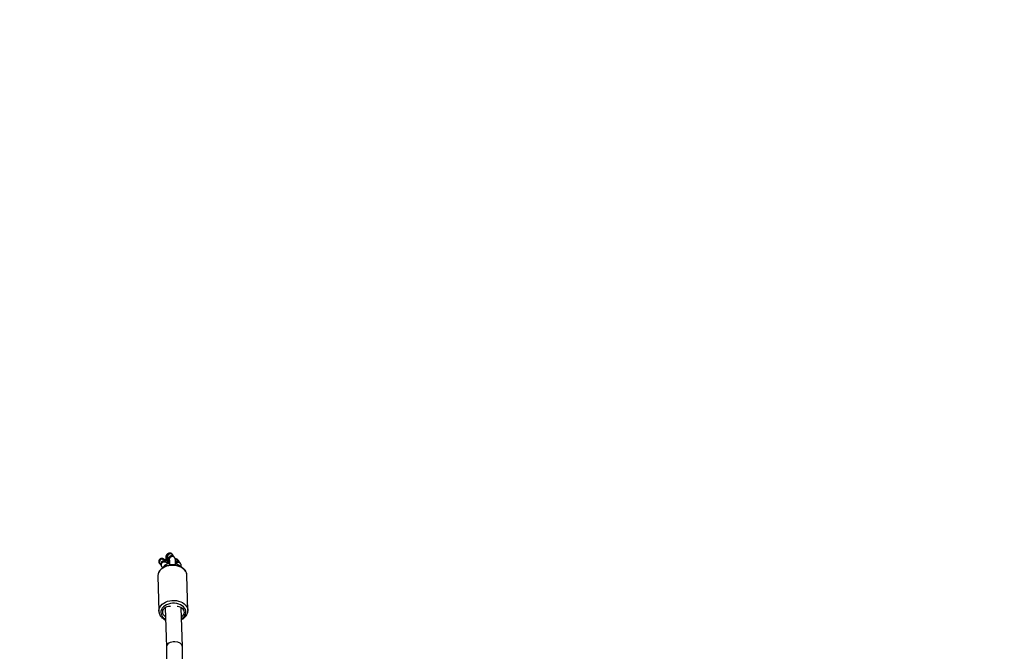
# Model space of a CAD drawing. Units: inches. Extents: x -566 to 1863, y 86 to 1407.
# Drawn here: x 1101 to 1200, y 986 to 1049 of the extents above; entities that cross this region are included whole.
import ezdxf

# ---------------------------------------------------------------- set-up
doc = ezdxf.new("R2010")
doc.units = ezdxf.units.IN
doc.header["$MEASUREMENT"] = 0
doc.layers.add('VP-EQ', color=7, linetype='Continuous', true_color=0x8a3492)
doc.styles.get("Standard").update_dxf_attribs({"font": 'arial.ttf'})
doc.dimstyles.get("Standard").update_dxf_attribs({"dimtxt": 14, "dimasz": 20, "dimexe": 20, "dimexo": 50, "dimgap": 20, "dimtad": 0, "dimdec": 0, "dimzin": 0, "dimdsep": 46, "dimtxsty": 'Standard', "dimcen": -0.09, "dimadec": 0, "dimazin": 0, "dimtfac": 1, "dimtdec": 4, "dimtofl": 0, "dimtmove": 0, "dimatfit": 3, "dimfxl": 70, "dimfxlon": 1, "dimtolj": 1, "dimtzin": 0, "dimarcsym": 0})

# ---------------------------------------------------------------- blocks, each defined once
blk = doc.blocks.new('*D144')
at = {"layer": 'Defpoints', "color": 0}
for p in [(1528.974, 1297.72), (246.816, 718.934), (1528.974, 634.706)]:
    blk.add_point(p, dxfattribs=at)
at = {"layer": 'VP-EQ', "color": 0, "lineweight": -2}
for p, q in [((246.816, 1227.72), (246.816, 1317.72)), ((1528.974, 1227.72), (1528.974, 1317.72)), ((266.816, 1297.72), (844.196, 1297.72)), ((1508.974, 1297.72), (924.74, 1297.72))]:
    blk.add_line(p, q, dxfattribs=at)
at = {"layer": 'VP-EQ', "color": 0}
for points in [[(266.816, 1301.053), (266.816, 1294.387), (246.816, 1297.72)], [(1508.974, 1294.387), (1508.974, 1301.053), (1528.974, 1297.72)]]:
    blk.add_solid(points, dxfattribs=at)
at = {"layer": 'VP-EQ', "color": 0, "insert": (884.468, 1297.72), "char_height": 14, "attachment_point": 5}
blk.add_mtext('\\A1;1285', dxfattribs=at)
blk = doc.blocks.new('*D145')
at = {"layer": 'Defpoints', "color": 0}
for p in [(844.408, 1025.678), (844.408, 290.127), (1756.058, 290.127)]:
    blk.add_point(p, dxfattribs=at)
at = {"layer": 'VP-EQ', "color": 0, "lineweight": -2}
for p, q in [((1686.058, 1025.678), (1776.058, 1025.678)), ((1756.058, 1005.678), (1756.058, 710.451)), ((1756.058, 310.127), (1756.058, 639.721)), ((1686.058, 290.127), (1776.058, 290.127))]:
    blk.add_line(p, q, dxfattribs=at)
at = {"layer": 'VP-EQ', "color": 0}
for points in [[(1759.391, 1005.678), (1752.724, 1005.678), (1756.058, 1025.678)], [(1752.724, 310.127), (1759.391, 310.127), (1756.058, 290.127)]]:
    blk.add_solid(points, dxfattribs=at)
at = {"layer": 'VP-EQ', "color": 0, "insert": (1756.058, 675.086), "char_height": 14, "attachment_point": 5, "rotation": 90}
blk.add_mtext('\\A1;740', dxfattribs=at)
blk = doc.blocks.new('*D146')
at = {"layer": 'Defpoints', "color": 0}
for p in [(821.508, 1225.678), (821.508, 85.827), (1843.158, 85.827)]:
    blk.add_point(p, dxfattribs=at)
at = {"layer": 'VP-EQ', "color": 0, "lineweight": -2}
for p, q in [((1773.158, 1225.678), (1863.158, 1225.678)), ((1843.158, 1205.678), (1843.158, 720.87)), ((1843.158, 105.827), (1843.158, 640.48)), ((1773.158, 85.827), (1863.158, 85.827))]:
    blk.add_line(p, q, dxfattribs=at)
at = {"layer": 'VP-EQ', "color": 0}
for points in [[(1846.491, 1205.678), (1839.825, 1205.678), (1843.158, 1225.678)], [(1839.825, 105.827), (1846.491, 105.827), (1843.158, 85.827)]]:
    blk.add_solid(points, dxfattribs=at)
at = {"layer": 'VP-EQ', "color": 0, "insert": (1843.158, 680.675), "char_height": 14, "attachment_point": 5, "rotation": 90}
blk.add_mtext('\\A1;1140', dxfattribs=at)
blk = doc.blocks.new('*D147')
at = {"layer": 'Defpoints', "color": 0}
for p in [(1678.968, 1387.095), (44.416, 671.684), (1678.968, 634.706)]:
    blk.add_point(p, dxfattribs=at)
at = {"layer": 'VP-EQ', "color": 0, "lineweight": -2}
for p, q in [((44.416, 1317.095), (44.416, 1407.095)), ((1678.968, 1317.095), (1678.968, 1407.095)), ((64.416, 1387.095), (843.622, 1387.095)), ((1658.968, 1387.095), (924.166, 1387.095))]:
    blk.add_line(p, q, dxfattribs=at)
at = {"layer": 'VP-EQ', "color": 0}
for points in [[(64.416, 1390.428), (64.416, 1383.762), (44.416, 1387.095)], [(1658.968, 1383.762), (1658.968, 1390.428), (1678.968, 1387.095)]]:
    blk.add_solid(points, dxfattribs=at)
at = {"layer": 'VP-EQ', "color": 0, "insert": (883.894, 1387.095), "char_height": 14, "attachment_point": 5}
blk.add_mtext('\\A1;1635', dxfattribs=at)
blk = doc.blocks.new('RC1580_')
at = {"color": 0, "linetype": 'Continuous', "lineweight": 25}
for p, q in [((1116.783, 995.868), (1116.731, 995.945)), ((1115.418, 995.071), (1115.47, 994.993)), ((1116.234, 995.608), (1116.249, 995.586)), ((1116.235, 995.708), (1116.245, 995.622)), ((1116.418, 995.337), (1116.433, 995.315)), ((1116.419, 995.437), (1116.429, 995.351)), ((1116.967, 995.597), (1116.914, 995.674)), ((1117.126, 995.42), (1117.026, 995.406)), ((1117.311, 995.367), (1117.276, 995.405)), ((1117.364, 995.289), (1117.311, 995.367)), ((1117.548, 995.018), (1117.495, 995.096)), ((1115.601, 994.8), (1115.596, 994.808)), ((1115.601, 994.8), (1115.654, 994.722)), ((1115.277, 993.773), (1115.371, 990.273)), ((1115.277, 993.773), (1115.278, 993.759)), ((1118.27, 990.351), (1118.176, 993.851)), ((1115.371, 990.273), (1115.371, 990.298)), ((1116.017, 990.616), (1116.13, 986.697)), ((1117.73, 986.726), (1117.618, 990.619)), ((1118.27, 990.343), (1118.268, 990.27)), ((1116.13, 986.701), (1116.136, 984.936)), ((1117.736, 984.947), (1117.73, 986.718))]:
    blk.add_line(p, q, dxfattribs=at)
at = {"color": 0, "linetype": 'Continuous', "lineweight": 25, "flags": 128}
for points in [[(1115.728, 995.461), (1115.83, 995.44), (1115.831, 995.439)], [(1115.912, 995.19), (1116.014, 995.169), (1116.015, 995.168)], [(1116.183, 995.786), (1116.198, 995.683), (1116.234, 995.608)], [(1116.367, 995.515), (1116.381, 995.412), (1116.418, 995.337)], [(1117.309, 995.149), (1117.206, 995.134), (1117.203, 995.133)], [(1118.176, 993.851), (1118.17, 993.932), (1118.13, 994.091), (1118.055, 994.244), (1117.948, 994.386), (1117.811, 994.513), (1117.647, 994.624), (1117.46, 994.714), (1117.256, 994.783), (1117.038, 994.827), (1116.813, 994.846), (1116.585, 994.84), (1116.361, 994.809), (1116.146, 994.753), (1115.946, 994.674), (1115.764, 994.573), (1115.606, 994.454), (1115.476, 994.319), (1115.377, 994.172), (1115.311, 994.015), (1115.279, 993.854), (1115.277, 993.773)], [(1115.371, 990.298), (1115.373, 990.355), (1115.405, 990.516), (1115.471, 990.672), (1115.57, 990.82), (1115.7, 990.955), (1115.858, 991.074), (1116.04, 991.174), (1116.24, 991.254), (1116.455, 991.31), (1116.679, 991.341), (1116.907, 991.347), (1117.132, 991.328), (1117.35, 991.283), (1117.554, 991.215), (1117.741, 991.125), (1117.905, 991.014), (1118.042, 990.886), (1118.149, 990.744), (1118.224, 990.592), (1118.263, 990.432), (1118.27, 990.343)], [(1118.072, 990.136), (1118.067, 990.287), (1118.025, 990.435), (1117.95, 990.575), (1117.842, 990.704), (1117.704, 990.818), (1117.542, 990.913), (1117.358, 990.986), (1117.16, 991.037), (1116.951, 991.062), (1116.739, 991.062), (1116.53, 991.036), (1116.329, 990.985), (1116.142, 990.911), (1115.975, 990.816), (1115.832, 990.702), (1115.718, 990.573), (1115.636, 990.432), (1115.588, 990.284), (1115.575, 990.133), (1115.598, 989.983), (1115.657, 989.838), (1115.749, 989.703), (1115.872, 989.581), (1116.023, 989.477), (1116.05, 989.461)], [(1116.534, 990.753), (1116.505, 990.752), (1116.337, 990.734), (1116.177, 990.691), (1116.033, 990.625), (1115.911, 990.539), (1115.817, 990.438), (1115.754, 990.324), (1115.726, 990.204), (1115.734, 990.084), (1115.778, 989.967), (1115.855, 989.86), (1115.962, 989.768), (1116.043, 989.719)], [(1117.643, 989.736), (1117.737, 989.805), (1117.832, 989.907), (1117.894, 990.02), (1117.922, 990.14), (1117.914, 990.261), (1117.871, 990.377), (1117.794, 990.484), (1117.687, 990.577), (1117.555, 990.651), (1117.403, 990.703), (1117.239, 990.73), (1117.209, 990.733)]]:
    blk.add_lwpolyline(points, dxfattribs=at)
at = {"color": 0, "linetype": 'Continuous', "lineweight": 25}
for centre, radius, start, end in [((1116.483, 995.776), 0.3, 34.37959, 178.13287), ((1116.535, 995.698), 0.3, 34.02798, 178.13425), ((1115.666, 995.238), 0.3, 88.21897, 213.93867), ((1115.719, 995.161), 0.3, 88.22026, 214.65752), ((1115.85, 994.967), 0.3, 88.22812, 212.05268), ((1115.903, 994.89), 0.3, 88.21562, 214.66216), ((1115.667, 995.24), 0.298, 38.88855, 88.37278), ((1115.851, 994.969), 0.298, 38.89319, 88.35834), ((1116.667, 995.505), 0.3, 34.38208, 178.12511), ((1116.719, 995.427), 0.3, 34.03753, 178.12863), ((1117.064, 995.199), 0.299, 34.21342, 99.88352), ((1117.248, 994.925), 0.301, 88.35055, 134.26069), ((1117.117, 995.122), 0.298, 33.38949, 88.37986), ((1117.248, 994.928), 0.298, 34.18445, 88.3755), ((1117.301, 994.851), 0.298, 33.38949, 88.37986), ((1117.23, 990.252), 0.85, 299.59821, 352.13314)]:
    blk.add_arc(centre, radius, start, end, dxfattribs=at)
for start_param, end_param in [(1.498885, 3.133537), (6.27513, 7.78207)]:
    blk.add_ellipse((1116.93, 986.709), major_axis=(0.8, 0.013), ratio=0.6297, start_param=start_param, end_param=end_param, dxfattribs=at)
for points, knots in [([(1116.319, 996.03), (1116.313, 996.03), (1116.282, 996.027), (1116.228, 995.995), (1116.158, 995.931), (1116.094, 995.808), (1116.072, 995.671), (1116.073, 995.575), (1116.073, 995.545)], [0, 0, 0, 0, 0.030345, 0.161575, 0.302332, 0.512506, 0.847297, 1, 1, 1, 1]), ([(1116.731, 995.945), (1116.719, 995.961), (1116.69, 995.998), (1116.627, 996.045), (1116.543, 996.077), (1116.45, 996.082), (1116.365, 996.061), (1116.296, 996.021), (1116.247, 995.974), (1116.214, 995.925), (1116.193, 995.88), (1116.18, 995.839), (1116.17, 995.795), (1116.161, 995.737), (1116.151, 995.649), (1116.142, 995.537), (1116.137, 995.448), (1116.134, 995.403)], [0, 0, 0, 0, 0.04391, 0.103284, 0.167563, 0.2339, 0.298576, 0.353652, 0.402461, 0.446391, 0.487124, 0.529456, 0.584463, 0.67516, 0.78578, 0.891358, 1, 1, 1, 1]), ([(1116.831, 995.754), (1116.829, 995.765), (1116.822, 995.791), (1116.805, 995.834), (1116.788, 995.86), (1116.783, 995.868)], [0, 0, 0, 0, 0.357858, 0.816165, 1, 1, 1, 1]), ([(1118.175, 993.833), (1118.176, 993.841), (1118.178, 993.903), (1118.159, 994.018), (1118.108, 994.175), (1118.026, 994.323), (1117.917, 994.459), (1117.782, 994.582), (1117.624, 994.688), (1117.445, 994.775), (1117.25, 994.842), (1117.044, 994.886), (1116.83, 994.907), (1116.615, 994.904), (1116.401, 994.877), (1116.194, 994.827), (1115.999, 994.754), (1115.818, 994.66), (1115.658, 994.547), (1115.52, 994.415), (1115.411, 994.269), (1115.331, 994.112), (1115.287, 993.948), (1115.271, 993.828), (1115.279, 993.765), (1115.28, 993.757)], [0, 0, 0, 0, 0.006376, 0.051365, 0.096286, 0.141435, 0.187138, 0.233509, 0.280473, 0.327841, 0.375428, 0.423088, 0.47077, 0.518472, 0.566223, 0.614046, 0.661971, 0.710013, 0.75813, 0.806174, 0.853918, 0.901081, 0.947458, 0.993061, 1, 1, 1, 1]), ([(1115.466, 995.466), (1115.459, 995.46), (1115.431, 995.438), (1115.394, 995.379), (1115.364, 995.294), (1115.363, 995.201), (1115.385, 995.125), (1115.409, 995.085), (1115.418, 995.071)], [0, 0, 0, 0, 0.062459, 0.257109, 0.465272, 0.67825, 0.881503, 1, 1, 1, 1]), ([(1115.907, 995.424), (1115.901, 995.435), (1115.877, 995.473), (1115.808, 995.518), (1115.712, 995.55), (1115.609, 995.546), (1115.522, 995.516), (1115.482, 995.479), (1115.467, 995.464)], [0, 0, 0, 0, 0.0731887, 0.2712913, 0.4712082, 0.6729213, 0.8755636, 1, 1, 1, 1]), ([(1115.47, 994.993), (1115.489, 994.969), (1115.516, 994.935), (1115.548, 994.914), (1115.557, 994.909)], [0, 0, 0, 0, 0.7223699, 1, 1, 1, 1]), ([(1116.255, 995.305), (1116.218, 995.305), (1116.135, 995.305), (1116.021, 995.301), (1115.913, 995.294), (1115.84, 995.285), (1115.777, 995.27), (1115.723, 995.249), (1115.664, 995.214), (1115.609, 995.159), (1115.565, 995.083), (1115.544, 994.991), (1115.553, 994.898), (1115.579, 994.834), (1115.598, 994.805), (1115.601, 994.8)], [0, 0, 0, 0, 0.0918772, 0.2109893, 0.3337075, 0.4681756, 0.530595, 0.5863839, 0.6415098, 0.7031603, 0.770824, 0.8421261, 0.9192978, 0.9838737, 1, 1, 1, 1]), ([(1116.439, 995.07), (1116.436, 995.07), (1116.374, 995.062), (1116.259, 995.024), (1116.1, 994.954), (1115.967, 994.86), (1115.862, 994.753), (1115.815, 994.674), (1115.792, 994.636)], [0, 0, 0, 0, 0.009473, 0.218848, 0.430043, 0.641663, 0.828748, 1, 1, 1, 1]), ([(1116.255, 995.395), (1116.249, 995.396), (1116.197, 995.398), (1116.105, 995.405), (1115.99, 995.414), (1115.903, 995.424), (1115.851, 995.432), (1115.828, 995.437), (1115.831, 995.436), (1115.831, 995.436)], [0, 0, 0, 0, 0.0237965, 0.2388613, 0.4517487, 0.6599874, 0.8290795, 0.962826, 1, 1, 1, 1]), ([(1116.438, 995.125), (1116.433, 995.125), (1116.381, 995.127), (1116.289, 995.134), (1116.174, 995.143), (1116.086, 995.153), (1116.035, 995.161), (1116.012, 995.166), (1116.014, 995.165), (1116.015, 995.165)], [0, 0, 0, 0, 0.023778, 0.238846, 0.451739, 0.659981, 0.829073, 0.962825, 1, 1, 1, 1]), ([(1116.071, 995.545), (1116.071, 995.536), (1116.071, 995.494), (1116.07, 995.446), (1116.069, 995.408)], [0, 0, 0, 0, 0.197898, 1, 1, 1, 1]), ([(1116.246, 995.626), (1116.246, 995.625), (1116.246, 995.621), (1116.249, 995.588), (1116.252, 995.53), (1116.255, 995.442), (1116.255, 995.328), (1116.255, 995.224), (1116.253, 995.158), (1116.253, 995.14)], [0, 0, 0, 0, 0.0864582, 0.2106892, 0.3655867, 0.5425175, 0.7308895, 0.9244186, 1, 1, 1, 1]), ([(1116.914, 995.674), (1116.902, 995.69), (1116.874, 995.727), (1116.81, 995.774), (1116.727, 995.806), (1116.634, 995.811), (1116.549, 995.79), (1116.48, 995.75), (1116.431, 995.703), (1116.397, 995.654), (1116.377, 995.609), (1116.364, 995.569), (1116.354, 995.525), (1116.345, 995.466), (1116.335, 995.378), (1116.326, 995.267), (1116.321, 995.179), (1116.318, 995.135)], [0, 0, 0, 0, 0.044021, 0.103554, 0.16799, 0.234494, 0.299333, 0.354548, 0.40348, 0.447521, 0.488356, 0.530795, 0.585941, 0.676866, 0.787765, 0.893597, 1, 1, 1, 1]), ([(1116.43, 995.355), (1116.43, 995.354), (1116.43, 995.35), (1116.433, 995.317), (1116.436, 995.259), (1116.438, 995.171), (1116.439, 995.057), (1116.439, 994.953), (1116.437, 994.887), (1116.437, 994.869)], [0, 0, 0, 0, 0.086458, 0.210688, 0.365584, 0.542514, 0.730859, 0.924387, 1, 1, 1, 1]), ([(1117.037, 994.883), (1117.037, 994.89), (1117.039, 994.947), (1117.039, 995.049), (1117.038, 995.181), (1117.035, 995.295), (1117.03, 995.392), (1117.024, 995.452), (1117.007, 995.518), (1116.989, 995.563), (1116.972, 995.589), (1116.967, 995.597)], [0, 0, 0, 0, 0.02196, 0.176095, 0.331077, 0.488016, 0.649971, 0.831933, 0.898203, 0.970856, 1, 1, 1, 1]), ([(1117.277, 995.406), (1117.255, 995.426), (1117.207, 995.47), (1117.112, 995.503), (1117.045, 995.498), (1117.012, 995.496)], [0, 0, 0, 0, 0.311222, 0.660628, 1, 1, 1, 1]), ([(1117.495, 995.096), (1117.476, 995.119), (1117.443, 995.159), (1117.388, 995.195), (1117.341, 995.217), (1117.294, 995.232), (1117.233, 995.246), (1117.152, 995.259), (1117.073, 995.267), (1117.036, 995.271)], [0, 0, 0, 0, 0.131503, 0.218566, 0.309833, 0.414475, 0.561648, 0.794593, 1, 1, 1, 1]), ([(1117.206, 995.126), (1117.206, 995.126), (1117.204, 995.125), (1117.178, 995.122), (1117.124, 995.118), (1117.075, 995.115), (1117.04, 995.114), (1117.038, 995.114)], [0, 0, 0, 0, 0.129039, 0.361776, 0.65135, 0.988378, 1, 1, 1, 1]), ([(1117.533, 994.728), (1117.522, 994.742), (1117.479, 994.796), (1117.381, 994.876), (1117.24, 994.962), (1117.123, 995.016), (1117.052, 995.033), (1117.039, 995.036)], [0, 0, 0, 0, 0.094341, 0.36748, 0.647663, 0.932344, 1, 1, 1, 1]), ([(1117.408, 995.18), (1117.408, 995.185), (1117.405, 995.218), (1117.386, 995.255), (1117.368, 995.283), (1117.364, 995.289)], [0, 0, 0, 0, 0.12701, 0.825713, 1, 1, 1, 1]), ([(1117.557, 994.697), (1117.565, 994.709), (1117.589, 994.748), (1117.604, 994.827), (1117.596, 994.92), (1117.57, 994.984), (1117.551, 995.012), (1117.548, 995.018)], [0, 0, 0, 0, 0.129403, 0.400202, 0.693353, 0.93872, 1, 1, 1, 1]), ([(1115.654, 994.722), (1115.673, 994.699), (1115.705, 994.66), (1115.749, 994.63), (1115.767, 994.622), (1115.77, 994.62)], [0, 0, 0, 0, 0.55211, 0.917692, 1, 1, 1, 1]), ([(1115.372, 990.301), (1115.372, 990.295), (1115.366, 990.235), (1115.386, 990.12), (1115.433, 989.963), (1115.513, 989.814), (1115.619, 989.676), (1115.752, 989.553), (1115.897, 989.451), (1116.005, 989.4), (1116.053, 989.377)], [0, 0, 0, 0, 0.016499, 0.158646, 0.300271, 0.442492, 0.586401, 0.73241, 0.880324, 1, 1, 1, 1]), ([(1117.652, 989.428), (1117.672, 989.438), (1117.753, 989.477), (1117.876, 989.567), (1118.016, 989.696), (1118.128, 989.842), (1118.209, 989.998), (1118.253, 990.139), (1118.264, 990.227), (1118.267, 990.259)], [0, 0, 0, 0, 0.055172, 0.227093, 0.398796, 0.569519, 0.738243, 0.904216, 1, 1, 1, 1])]:
    blk.add_open_spline(points, degree=3, knots=knots, dxfattribs=at)
blk = doc.blocks.new('RC1580_2D')
at = {"layer": 'VP-EQ', "color": 0}
blk.add_blockref('RC1580_', (0, 0), dxfattribs=at)

msp = doc.modelspace()

# ---------------------------------------------------------------- block references
at = {"layer": 'VP-EQ', "color": 0}
msp.add_blockref('RC1580_2D', (0, 0), dxfattribs=at)

# ---------------------------------------------------------------- dimensions: what is measured, and where the dimension line sits
dim = msp.add_linear_dim(base=(1678.968, 1387.095), p1=(44.416, 671.684), p2=(1678.968, 634.706), dimstyle='Standard', override={"dimdec": 0}, dxfattribs=at)
dim.commit()
dim.dimension.update_dxf_attribs({"geometry": '*D147', "text_midpoint": (883.894, 1387.095), "dimtype": 160})
dim = msp.add_linear_dim(base=(1528.974, 1297.72), p1=(246.816, 718.934), p2=(1528.974, 634.706), text='1285', dimstyle='Standard', dxfattribs=at)
dim.commit()
dim.dimension.update_dxf_attribs({"geometry": '*D144', "text_midpoint": (884.468, 1297.72), "dimtype": 160})
dim = msp.add_linear_dim(base=(1843.158, 85.827), p1=(821.508, 1225.678), p2=(821.508, 85.827), angle=90, dimstyle='Standard', override={"dimdec": 0}, dxfattribs=at)
dim.commit()
dim.dimension.update_dxf_attribs({"geometry": '*D146', "text_midpoint": (1843.158, 680.675), "dimtype": 160})
dim = msp.add_linear_dim(base=(1756.058, 290.127), p1=(844.408, 1025.678), p2=(844.408, 290.127), angle=90, text='740', dimstyle='Standard', dxfattribs=at)
dim.commit()
dim.dimension.update_dxf_attribs({"geometry": '*D145', "text_midpoint": (1756.058, 675.086), "dimtype": 160})

doc.saveas('drawing.dxf')
